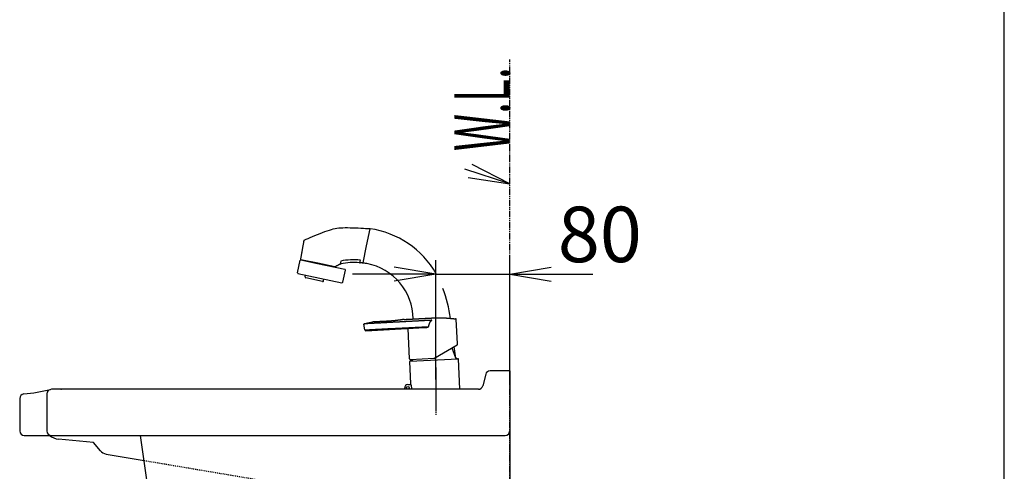
# Model space of a CAD drawing. Extents: x 77 to 3000, y 15 to 4328.
# Drawn here: x 1935 to 3000, y 1911 to 2399 of the extents above; entities that cross this region are included whole.
import ezdxf
from ezdxf.enums import TextEntityAlignment as Align

# ---------------------------------------------------------------- set-up
doc = ezdxf.new("R2010")
doc.units = 0
for name, pattern in [('EXLTYPE2', [2, 1, -1]), ('EXLTYPE3', [10, 7, -1, 1, -1]), ('EXLTYPE4', [12, 7, -1, 1, -1, 1, -1])]:
    doc.linetypes.add(name, pattern=pattern)
doc.layers.get('0').update_dxf_attribs({"linetype": 'CONTINUOUS'})
doc.layers.get('DEFPOINTS').update_dxf_attribs({"linetype": 'CONTINUOUS'})
for name, color, linetype in [('化粧台', 7, 'CONTINUOUS'), ('寸法', 7, 'CONTINUOUS'), ('枠_表', 7, 'CONTINUOUS'), ('鏡台', 7, 'CONTINUOUS')]:
    doc.layers.add(name, color=color, linetype=linetype)
doc.styles.add('EXCADDIM1', font='monotxt', dxfattribs={"width": 0.84, "bigfont": 'extfont'})
doc.styles.add('EXCADSTD', font='monotxt', dxfattribs={"bigfont": 'extfont'})
doc.styles.get("Standard").update_dxf_attribs({"font": 'monotxt', "bigfont": 'extfont'})
doc.dimstyles.new('ISO-25', dxfattribs={"dimtxt": 2.5, "dimasz": 2.5, "dimexe": 1.25, "dimexo": 0.625, "dimtad": 1, "dimtxsty": 'STANDARD', "dimcen": 2.5, "dimazin": 3, "dimtfac": 1, "dimtmove": 0, "dimatfit": 3})

# ---------------------------------------------------------------- blocks, each defined once
blk = doc.blocks.new('EX_NORM')
at = {"color": 0, "linetype": 'CONTINUOUS'}
for q in [(-1, 0.167), (-1, 0), (-1, -0.167)]:
    blk.add_line((0, 0), q, dxfattribs=at)
blk = doc.blocks.new('*D34')
at = {"layer": 'DEFPOINTS', "color": 0}
for p in [(2465, 2124), (2385, 1999.5), (2465, 1993.5)]:
    blk.add_point(p, dxfattribs=at)
at = {"layer": '寸法', "color": 3, "linetype": 'CONTINUOUS'}
for p, q in [((2385, 2010), (2385, 2139)), ((2465, 2004), (2465, 2139)), ((2340, 2124), (2295, 2124)), ((2385, 2124), (2465, 2124)), ((2510, 2124), (2555, 2124))]:
    blk.add_line(p, q, dxfattribs=at)
at = {"layer": '寸法', "color": 3, "xscale": 44.99999618530273, "yscale": 44.99999618530273, "zscale": 44.99999618530273}
blk.add_blockref('EX_NORM', (2385, 2124), dxfattribs=at)
at = {"layer": '寸法', "color": 3, "xscale": 44.99999618530273, "yscale": 44.99999618530273, "zscale": 44.99999618530273, "rotation": 180}
blk.add_blockref('EX_NORM', (2465, 2124), dxfattribs=at)
at = {"layer": '寸法', "color": 2, "insert": (2562.5, 2159.2), "char_height": 60, "attachment_point": 5, "style": 'EXCADDIM1'}
blk.add_mtext('80', dxfattribs=at)

msp = doc.modelspace()

# ---------------------------------------------------------------- linework, layer by layer
at = {"layer": '化粧台', "color": 6, "linetype": 'EXLTYPE4'}
msp.add_line((2465, 1249.5), (2465, 2356), dxfattribs=at)
at = {"layer": '化粧台', "color": 2, "linetype": 'CONTINUOUS'}
msp.add_line((2465, 2019.5), (2465, 1863.5), dxfattribs=at)
at = {"layer": '寸法', "color": 6, "linetype": 'CONTINUOUS'}
for p, q in [((2310.28, 2154.48), (2314.18, 2172.83)), ((2242.36, 2160.75), (2242.36, 2160.75)), ((2306.41, 2136.29), (2310.28, 2154.48)), ((2235.62, 2125.38), (2238.53, 2139.07)), ((2239.02, 2139.99), (2257.32, 2136.1)), ((2239.12, 2139.46), (2257.21, 2135.61)), ((2257.21, 2135.61), (2286.56, 2129.37)), ((2257.32, 2136.1), (2275.8, 2132.17)), ((2281.5, 2134.96), (2281.5, 2134.96)), ((2282.3, 2138.2), (2281.66, 2135.16)), ((2282.39, 2138.04), (2282.39, 2138.04)), ((2303.01, 2136.64), (2303.57, 2139.27)), ((2236, 2124.79), (2283.44, 2114.7)), ((2243.7, 2121.1), (2244.12, 2123.06)), ((2262.47, 2116.09), (2244.47, 2119.92)), ((2284.63, 2115.47), (2287.33, 2128.19)), ((2263.66, 2116.86), (2264.07, 2118.82)), ((2308.27, 2063.71), (2307.38, 2069.99)), ((2309.31, 2062.85), (2373.18, 2066.2)), ((2334.22, 2065.11), (2377.32, 2067.37)), ((2408.62, 2048.61), (2407.22, 2075.25)), ((2356.8, 2032.3), (2355.07, 2065.25)), ((2383.12, 2032.67), (2408.13, 2047.7)), ((2406.79, 2033.27), (2405.11, 2045.89)), ((2402.32, 2044.21), (2406.31, 2033.53)), ((2358.21, 2005.33), (2356.94, 2029.57)), ((2356.99, 2029.76), (2409.4, 2032.51)), ((2359.78, 2030.9), (2357.13, 2029.88)), ((2383.12, 2032.67), (2357.85, 2031.35)), ((2360.05, 2031.46), (2359.96, 2031.11)), ((2406.51, 2033.35), (2409.25, 2032.61)), ((2411.19, 1999.5), (2409.47, 2032.33)), ((2385, 2016.72), (2385, 1976.72)), ((2354.74, 2004.65), (2357.74, 2004.81)), ((2358.49, 2004.35), (2358.74, 1999.5)), ((2351.51, 1999.5), (2351.43, 2000.97))]:
    msp.add_line(p, q, dxfattribs=at)
at = {"layer": '寸法', "color": 6, "linetype": 'EXLTYPE3'}
msp.add_line((2385, 2023), (2385, 1972), dxfattribs=at)
at = {"layer": '寸法', "color": 2, "linetype": 'CONTINUOUS'}
for p, q in [((2439.05, 2015.71), (2435.95, 2003.29)), ((2465, 2019.5), (2443.9, 2019.5)), ((1964.48, 1994.5), (1964.48, 1954.5)), ((2044.31, 1999.5), (1969.48, 1999.5)), ((2344.41, 1999.5), (2044.29, 1999.5)), ((2431.1, 1999.5), (2344.41, 1999.5)), ((1935, 1989.5), (1935, 1954.5)), ((1940, 1949.5), (2460, 1949.5)), ((2165, 1249.5), (2065.71, 1949.5)), ((2015, 1942.09), (1977.1, 1945.67)), ((2022.39, 1933.03), (2015, 1942.09)), ((2028.47, 1929.5), (2069.53, 1922.58))]:
    msp.add_line(p, q, dxfattribs=at)
at = {"layer": '寸法', "color": 2, "linetype": 'EXLTYPE2'}
msp.add_line((2069.53, 1922.58), (2443.12, 1859.64), dxfattribs=at)
at = {"layer": '寸法', "color": 6, "linetype": 'CONTINUOUS', "flags": 128}
for points in [[(2242.36, 2160.75), (2242.69, 2160.89), (2243.6, 2161.29), (2245.03, 2161.9), (2246.88, 2162.7), (2249.09, 2163.63), (2251.57, 2164.67), (2254.24, 2165.78), (2257.02, 2166.91), (2259.84, 2168.03), (2262.6, 2169.1), (2265.23, 2170.09), (2267.67, 2170.95), (2269.95, 2171.7), (2272.09, 2172.34), (2274.15, 2172.87), (2276.17, 2173.31), (2278.17, 2173.66), (2280.22, 2173.92), (2282.34, 2174.11), (2284.58, 2174.23), (2286.98, 2174.28), (2289.58, 2174.28), (2292.35, 2174.24), (2295.28, 2174.16), (2298.27, 2174.05), (2301.23, 2173.92), (2304.08, 2173.78), (2306.73, 2173.64), (2309.09, 2173.5), (2311.08, 2173.38), (2312.61, 2173.28), (2313.59, 2173.21), (2313.93, 2173.19)], [(2242.36, 2160.75), (2242.35, 2160.64), (2242.29, 2160.33), (2242.21, 2159.84), (2242.1, 2159.21), (2241.96, 2158.47), (2241.82, 2157.64), (2241.66, 2156.74), (2241.5, 2155.82), (2241.34, 2154.89), (2241.18, 2153.98), (2241.03, 2153.13), (2240.9, 2152.41), (2240.79, 2151.75), (2240.68, 2151.14), (2240.57, 2150.55), (2240.47, 2149.97), (2240.37, 2149.4), (2240.27, 2148.82), (2240.17, 2148.22), (2240.06, 2147.59), (2239.94, 2146.9), (2239.8, 2146.15), (2239.69, 2145.48), (2239.56, 2144.77), (2239.44, 2144.06), (2239.31, 2143.35), (2239.19, 2142.67), (2239.08, 2142.04), (2238.98, 2141.48), (2238.9, 2141.01), (2238.84, 2140.65), (2238.8, 2140.42), (2238.78, 2140.34)], [(2276, 2132.2), (2276.02, 2132.21), (2276.08, 2132.24), (2276.18, 2132.29), (2276.31, 2132.36), (2276.46, 2132.43), (2276.64, 2132.52), (2276.82, 2132.61), (2277.02, 2132.71), (2277.21, 2132.81), (2277.41, 2132.9), (2277.59, 2133), (2277.8, 2133.1), (2277.99, 2133.2), (2278.16, 2133.28), (2278.33, 2133.37), (2278.49, 2133.45), (2278.64, 2133.53), (2278.8, 2133.61), (2278.97, 2133.69), (2279.14, 2133.77), (2279.32, 2133.87), (2279.52, 2133.97), (2279.74, 2134.08), (2279.98, 2134.2), (2280.22, 2134.32), (2280.46, 2134.44), (2280.69, 2134.55), (2280.91, 2134.66), (2281.1, 2134.76), (2281.26, 2134.84), (2281.39, 2134.9), (2281.47, 2134.94), (2281.5, 2134.96)], [(2281.66, 2135.16), (2281.66, 2135.16), (2281.65, 2135.16), (2281.65, 2135.15), (2281.65, 2135.15), (2281.65, 2135.14), (2281.64, 2135.13), (2281.64, 2135.12), (2281.64, 2135.11), (2281.63, 2135.1), (2281.63, 2135.09), (2281.62, 2135.08), (2281.62, 2135.07), (2281.62, 2135.06), (2281.61, 2135.06), (2281.61, 2135.05), (2281.6, 2135.04), (2281.6, 2135.04), (2281.6, 2135.03), (2281.59, 2135.03), (2281.58, 2135.02), (2281.58, 2135.02), (2281.57, 2135.01), (2281.56, 2135), (2281.55, 2135), (2281.54, 2134.99), (2281.54, 2134.98), (2281.53, 2134.98), (2281.52, 2134.97), (2281.51, 2134.97), (2281.51, 2134.96), (2281.5, 2134.96), (2281.5, 2134.96), (2281.5, 2134.96)], [(2306.07, 2136.01), (2306.06, 2136.01), (2306.03, 2136.01), (2305.98, 2136.02), (2305.91, 2136.02), (2305.83, 2136.03), (2305.75, 2136.04), (2305.65, 2136.05), (2305.54, 2136.06), (2305.43, 2136.07), (2305.33, 2136.08), (2305.22, 2136.09), (2305.11, 2136.1), (2305.01, 2136.11), (2304.91, 2136.12), (2304.82, 2136.13), (2304.72, 2136.14), (2304.63, 2136.15), (2304.53, 2136.16), (2304.43, 2136.17), (2304.34, 2136.18), (2304.24, 2136.19), (2304.13, 2136.2), (2304.02, 2136.21), (2303.91, 2136.23), (2303.81, 2136.24), (2303.7, 2136.25), (2303.6, 2136.26), (2303.51, 2136.27), (2303.44, 2136.27), (2303.37, 2136.28), (2303.32, 2136.29), (2303.29, 2136.29), (2303.28, 2136.29)], [(2350.76, 2075.04), (2350.77, 2075.04), (2350.77, 2075.04), (2350.78, 2075.04), (2350.79, 2075.04), (2350.8, 2075.04), (2350.81, 2075.04), (2350.82, 2075.04), (2350.84, 2075.04), (2350.85, 2075.04), (2350.87, 2075.04), (2350.89, 2075.04), (2351.15, 2075.06), (2351.39, 2075.07), (2351.61, 2075.08), (2351.81, 2075.09), (2352, 2075.1), (2352.17, 2075.11), (2352.34, 2075.12), (2352.49, 2075.13), (2352.65, 2075.14), (2352.81, 2075.14), (2352.97, 2075.15), (2353.14, 2075.16), (2353.32, 2075.17), (2353.5, 2075.18), (2353.69, 2075.19), (2353.88, 2075.2), (2354.07, 2075.21), (2354.27, 2075.22), (2354.47, 2075.23), (2354.67, 2075.24), (2354.86, 2075.25), (2355.06, 2075.26), (2355.26, 2075.27), (2355.45, 2075.28), (2355.64, 2075.29), (2355.83, 2075.3), (2356.02, 2075.31), (2356.21, 2075.32), (2356.4, 2075.33), (2356.58, 2075.34), (2356.77, 2075.35), (2356.96, 2075.36), (2357.15, 2075.37), (2357.34, 2075.38), (2357.54, 2075.39), (2357.74, 2075.4), (2357.93, 2075.41), (2358.13, 2075.42), (2358.33, 2075.43), (2358.53, 2075.44), (2358.72, 2075.45), (2358.92, 2075.46), (2359.12, 2075.47), (2359.32, 2075.48), (2359.52, 2075.5), (2359.72, 2075.51), (2359.92, 2075.52), (2360.11, 2075.53), (2360.31, 2075.54), (2360.51, 2075.55), (2360.71, 2075.56), (2360.91, 2075.57), (2361.11, 2075.58), (2361.31, 2075.59), (2361.5, 2075.6), (2361.7, 2075.61), (2361.9, 2075.62), (2362.1, 2075.63), (2362.3, 2075.64), (2362.49, 2075.65), (2362.69, 2075.66), (2362.89, 2075.67), (2363.09, 2075.68), (2363.29, 2075.69), (2363.49, 2075.7), (2363.68, 2075.71), (2363.88, 2075.72), (2364.08, 2075.73), (2364.28, 2075.74), (2364.48, 2075.75), (2364.67, 2075.77), (2364.87, 2075.78), (2365.07, 2075.79), (2365.27, 2075.8), (2365.46, 2075.81), (2365.66, 2075.82), (2365.86, 2075.83), (2366.06, 2075.84), (2366.25, 2075.85), (2366.45, 2075.86), (2366.65, 2075.87), (2366.85, 2075.88), (2367.04, 2075.89), (2367.24, 2075.9), (2367.44, 2075.91), (2367.64, 2075.92), (2367.83, 2075.93), (2368.03, 2075.94), (2368.23, 2075.95), (2368.43, 2075.96), (2368.63, 2075.97), (2368.83, 2075.98), (2369.03, 2075.99), (2369.22, 2076), (2369.42, 2076.01), (2369.62, 2076.02), (2369.82, 2076.03), (2370.02, 2076.05), (2370.22, 2076.06), (2370.42, 2076.07), (2370.61, 2076.08), (2370.81, 2076.09), (2371.01, 2076.1), (2371.21, 2076.11), (2371.4, 2076.12), (2371.6, 2076.13), (2371.8, 2076.14), (2372, 2076.15), (2372.2, 2076.16), (2372.39, 2076.17), (2372.59, 2076.18), (2372.79, 2076.19), (2372.99, 2076.2), (2373.19, 2076.21), (2373.38, 2076.22), (2373.58, 2076.23), (2373.78, 2076.24), (2373.98, 2076.25), (2374.18, 2076.26), (2374.38, 2076.27), (2374.57, 2076.28), (2374.77, 2076.29), (2374.97, 2076.3), (2375.17, 2076.32), (2375.37, 2076.33), (2375.56, 2076.34), (2375.76, 2076.35), (2375.96, 2076.36), (2376.16, 2076.37), (2376.35, 2076.38), (2376.55, 2076.39), (2376.75, 2076.4), (2376.95, 2076.41), (2377.15, 2076.42), (2377.34, 2076.43), (2377.54, 2076.44), (2377.74, 2076.45), (2377.94, 2076.46), (2378.14, 2076.47), (2378.33, 2076.48), (2378.53, 2076.49), (2378.73, 2076.5), (2378.93, 2076.51), (2379.13, 2076.52), (2379.32, 2076.53), (2379.52, 2076.54), (2379.72, 2076.55), (2379.92, 2076.57), (2380.12, 2076.58), (2380.31, 2076.59), (2380.51, 2076.6), (2380.71, 2076.61), (2380.91, 2076.62), (2381.11, 2076.63), (2381.3, 2076.64), (2381.5, 2076.65), (2381.7, 2076.66), (2381.9, 2076.67), (2382.1, 2076.68), (2382.29, 2076.69), (2382.49, 2076.7), (2382.69, 2076.71), (2382.89, 2076.72), (2383.08, 2076.73), (2383.28, 2076.74), (2383.48, 2076.74), (2383.68, 2076.75), (2383.88, 2076.76), (2384.08, 2076.77), (2384.27, 2076.77), (2384.47, 2076.78), (2384.67, 2076.79), (2384.87, 2076.79), (2385.07, 2076.8), (2385.26, 2076.8), (2385.46, 2076.81), (2385.66, 2076.81), (2385.86, 2076.81), (2386.06, 2076.82), (2386.26, 2076.82), (2386.46, 2076.83), (2386.65, 2076.83), (2386.85, 2076.83), (2387.05, 2076.83), (2387.25, 2076.84), (2387.45, 2076.84), (2387.65, 2076.84), (2387.85, 2076.84), (2388.04, 2076.84), (2388.24, 2076.84), (2388.44, 2076.84), (2388.64, 2076.84), (2388.84, 2076.84), (2389.03, 2076.84), (2389.23, 2076.84), (2389.43, 2076.84), (2389.63, 2076.84), (2389.83, 2076.84), (2390.03, 2076.83), (2390.22, 2076.83), (2390.42, 2076.83), (2390.62, 2076.82), (2390.82, 2076.82), (2391.02, 2076.82), (2391.21, 2076.81), (2391.41, 2076.81), (2391.61, 2076.8), (2391.81, 2076.8), (2392.01, 2076.79), (2392.21, 2076.79), (2392.4, 2076.78), (2392.6, 2076.78), (2392.8, 2076.77), (2393, 2076.76), (2393.2, 2076.76), (2393.4, 2076.75), (2393.59, 2076.74), (2393.79, 2076.73), (2393.99, 2076.73), (2394.19, 2076.72), (2394.39, 2076.71), (2394.58, 2076.7), (2394.78, 2076.69), (2394.98, 2076.68), (2395.18, 2076.67), (2395.37, 2076.66), (2395.57, 2076.65), (2395.77, 2076.64), (2395.97, 2076.63), (2396.16, 2076.62), (2396.36, 2076.61), (2396.56, 2076.59), (2396.76, 2076.58), (2396.96, 2076.57), (2397.16, 2076.55), (2397.35, 2076.54), (2397.55, 2076.53), (2397.75, 2076.51), (2397.95, 2076.5), (2398.15, 2076.48), (2398.34, 2076.47), (2398.54, 2076.46), (2398.74, 2076.44), (2398.93, 2076.42), (2399.13, 2076.41), (2399.32, 2076.39), (2399.52, 2076.38), (2399.72, 2076.36), (2399.91, 2076.34), (2400.11, 2076.32), (2400.31, 2076.31), (2400.51, 2076.29), (2400.71, 2076.27), (2400.92, 2076.25), (2401.12, 2076.23), (2401.32, 2076.21), (2401.53, 2076.19), (2401.73, 2076.17), (2401.93, 2076.15), (2402.13, 2076.13), (2402.32, 2076.11), (2402.51, 2076.09), (2402.7, 2076.07), (2402.88, 2076.05), (2403.06, 2076.03), (2403.23, 2076.01), (2403.41, 2075.99), (2403.58, 2075.97), (2403.76, 2075.95), (2403.94, 2075.93), (2404.14, 2075.9), (2404.34, 2075.88), (2404.56, 2075.85), (2404.79, 2075.82), (2405.04, 2075.79), (2405.2, 2075.77), (2405.37, 2075.75), (2405.53, 2075.72), (2405.69, 2075.7), (2405.84, 2075.68), (2405.97, 2075.66), (2406.09, 2075.65), (2406.2, 2075.64), (2406.27, 2075.62), (2406.32, 2075.62), (2406.34, 2075.62)], [(2317.78, 2070.81), (2317.78, 2070.81), (2317.75, 2070.8), (2317.71, 2070.8), (2317.66, 2070.8), (2317.6, 2070.8), (2317.53, 2070.79), (2317.45, 2070.79), (2317.36, 2070.78), (2317.27, 2070.78), (2317.18, 2070.77), (2317.08, 2070.77), (2316.9, 2070.76), (2316.73, 2070.75), (2316.55, 2070.74), (2316.37, 2070.73), (2316.19, 2070.72), (2316.01, 2070.71), (2315.83, 2070.7), (2315.65, 2070.69), (2315.47, 2070.68), (2315.29, 2070.68), (2315.1, 2070.67), (2314.84, 2070.65), (2314.58, 2070.64), (2314.32, 2070.62), (2314.06, 2070.61), (2313.79, 2070.6), (2313.53, 2070.58), (2313.26, 2070.57), (2313, 2070.56), (2312.74, 2070.54), (2312.48, 2070.53), (2312.22, 2070.51), (2312.02, 2070.5), (2311.82, 2070.49), (2311.62, 2070.48), (2311.43, 2070.47), (2311.23, 2070.46), (2311.04, 2070.45), (2310.85, 2070.44), (2310.66, 2070.43), (2310.47, 2070.42), (2310.28, 2070.41), (2310.09, 2070.4), (2309.95, 2070.4), (2309.81, 2070.39), (2309.67, 2070.38), (2309.54, 2070.37), (2309.4, 2070.37), (2309.26, 2070.36), (2309.12, 2070.35), (2308.99, 2070.35), (2308.85, 2070.34), (2308.72, 2070.33), (2308.58, 2070.32), (2308.51, 2070.32), (2308.43, 2070.32), (2308.35, 2070.31), (2308.28, 2070.31), (2308.2, 2070.3), (2308.13, 2070.3), (2308.06, 2070.3), (2307.98, 2070.29), (2307.91, 2070.29), (2307.84, 2070.29), (2307.77, 2070.28), (2307.74, 2070.28), (2307.71, 2070.28), (2307.69, 2070.28), (2307.66, 2070.28), (2307.63, 2070.27), (2307.61, 2070.27), (2307.58, 2070.27), (2307.56, 2070.27), (2307.54, 2070.27), (2307.52, 2070.27), (2307.51, 2070.27), (2307.5, 2070.27), (2307.5, 2070.27), (2307.5, 2070.27), (2307.5, 2070.27), (2307.5, 2070.27), (2307.49, 2070.27), (2307.49, 2070.27), (2307.49, 2070.27), (2307.49, 2070.27), (2307.49, 2070.27), (2307.49, 2070.27)], [(2307.61, 2070.32), (2307.61, 2070.33), (2307.62, 2070.33), (2307.63, 2070.33), (2307.65, 2070.34), (2307.67, 2070.34), (2307.7, 2070.35), (2307.72, 2070.35), (2307.75, 2070.36), (2307.78, 2070.37), (2307.81, 2070.38), (2307.84, 2070.38), (2307.87, 2070.39), (2307.9, 2070.4), (2307.93, 2070.4), (2307.95, 2070.41), (2307.98, 2070.42), (2308.01, 2070.42), (2308.03, 2070.43), (2308.06, 2070.44), (2308.09, 2070.44), (2308.11, 2070.45), (2308.14, 2070.46), (2308.17, 2070.47), (2308.2, 2070.47), (2308.23, 2070.48), (2308.26, 2070.49), (2308.29, 2070.49), (2308.31, 2070.5), (2308.33, 2070.51), (2308.35, 2070.51), (2308.37, 2070.51), (2308.38, 2070.52), (2308.38, 2070.52)], [(2308.4, 2070.52), (2308.41, 2070.53), (2308.45, 2070.53), (2308.51, 2070.55), (2308.58, 2070.57), (2308.67, 2070.59), (2308.77, 2070.61), (2308.89, 2070.64), (2309.01, 2070.67), (2309.13, 2070.7), (2309.25, 2070.73), (2309.37, 2070.76), (2309.61, 2070.81), (2309.83, 2070.87), (2310.04, 2070.92), (2310.23, 2070.96), (2310.41, 2071), (2310.59, 2071.04), (2310.75, 2071.08), (2310.92, 2071.12), (2311.08, 2071.15), (2311.25, 2071.19), (2311.42, 2071.22), (2311.59, 2071.26), (2311.77, 2071.3), (2311.96, 2071.34), (2312.15, 2071.38), (2312.34, 2071.42), (2312.53, 2071.46), (2312.72, 2071.5), (2312.91, 2071.54), (2313.1, 2071.58), (2313.28, 2071.62), (2313.46, 2071.66), (2313.63, 2071.69), (2313.8, 2071.73), (2313.96, 2071.76), (2314.13, 2071.79), (2314.3, 2071.83), (2314.47, 2071.86), (2314.66, 2071.9), (2314.85, 2071.93), (2315.05, 2071.97), (2315.27, 2072.01), (2315.51, 2072.06), (2315.67, 2072.09), (2315.84, 2072.12), (2316.01, 2072.15), (2316.18, 2072.18), (2316.33, 2072.21), (2316.48, 2072.23), (2316.6, 2072.26), (2316.71, 2072.27), (2316.79, 2072.29), (2316.84, 2072.3), (2316.86, 2072.3)], [(2350.51, 2075), (2350.51, 2075), (2350.51, 2075), (2350.5, 2074.99), (2350.49, 2074.99), (2350.49, 2074.99), (2350.48, 2074.99), (2350.47, 2074.99), (2350.46, 2074.99), (2350.44, 2074.99), (2350.43, 2074.98), (2350.42, 2074.98), (2350.38, 2074.98), (2350.34, 2074.97), (2350.3, 2074.96), (2350.27, 2074.96), (2350.23, 2074.95), (2350.2, 2074.95), (2350.18, 2074.94), (2350.15, 2074.94), (2350.12, 2074.94), (2350.09, 2074.93), (2350.07, 2074.93), (2350.03, 2074.92), (2349.99, 2074.91), (2349.95, 2074.91), (2349.9, 2074.9), (2349.86, 2074.9), (2349.82, 2074.89), (2349.77, 2074.88), (2349.73, 2074.87), (2349.68, 2074.87), (2349.64, 2074.86), (2349.6, 2074.85), (2349.54, 2074.85), (2349.49, 2074.84), (2349.44, 2074.83), (2349.38, 2074.82), (2349.33, 2074.81), (2349.28, 2074.81), (2349.23, 2074.8), (2349.18, 2074.79), (2349.13, 2074.78), (2349.07, 2074.77), (2349.02, 2074.77), (2348.96, 2074.76), (2348.9, 2074.75), (2348.84, 2074.74), (2348.78, 2074.73), (2348.72, 2074.72), (2348.66, 2074.71), (2348.59, 2074.7), (2348.53, 2074.69), (2348.47, 2074.68), (2348.41, 2074.67), (2348.35, 2074.66), (2348.28, 2074.65), (2348.21, 2074.64), (2348.14, 2074.63), (2348.06, 2074.62), (2347.99, 2074.61), (2347.92, 2074.6), (2347.85, 2074.59), (2347.78, 2074.58), (2347.71, 2074.57), (2347.64, 2074.56), (2347.57, 2074.55), (2347.49, 2074.54), (2347.41, 2074.52), (2347.33, 2074.51), (2347.25, 2074.5), (2347.17, 2074.49), (2347.09, 2074.48), (2347.01, 2074.47), (2346.92, 2074.45), (2346.84, 2074.44), (2346.76, 2074.43), (2346.68, 2074.42), (2346.59, 2074.41), (2346.5, 2074.39), (2346.41, 2074.38), (2346.32, 2074.37), (2346.23, 2074.36), (2346.14, 2074.34), (2346.05, 2074.33), (2345.96, 2074.32), (2345.87, 2074.31), (2345.77, 2074.29), (2345.68, 2074.28), (2345.58, 2074.27), (2345.48, 2074.25), (2345.39, 2074.24), (2345.29, 2074.23), (2345.19, 2074.21), (2345.09, 2074.2), (2344.99, 2074.19), (2344.89, 2074.17), (2344.79, 2074.16), (2344.69, 2074.15), (2344.59, 2074.14), (2344.48, 2074.12), (2344.37, 2074.11), (2344.27, 2074.09), (2344.16, 2074.08), (2344.05, 2074.07), (2343.94, 2074.05), (2343.84, 2074.04), (2343.73, 2074.03), (2343.62, 2074.01), (2343.52, 2074), (2343.41, 2073.99), (2343.3, 2073.97), (2343.18, 2073.96), (2343.07, 2073.95), (2342.96, 2073.93), (2342.85, 2073.92), (2342.73, 2073.91), (2342.62, 2073.89), (2342.51, 2073.88), (2342.39, 2073.87), (2342.28, 2073.85), (2342.17, 2073.84), (2342.05, 2073.83), (2341.94, 2073.82), (2341.82, 2073.8), (2341.7, 2073.79), (2341.59, 2073.78), (2341.47, 2073.76), (2341.36, 2073.75), (2341.24, 2073.74), (2341.12, 2073.73), (2341.01, 2073.71), (2340.89, 2073.7), (2340.77, 2073.69), (2340.65, 2073.68), (2340.53, 2073.67), (2340.42, 2073.65), (2340.3, 2073.64), (2340.18, 2073.63), (2340.06, 2073.62), (2339.94, 2073.61), (2339.82, 2073.59), (2339.71, 2073.58), (2339.59, 2073.57), (2339.47, 2073.56), (2339.35, 2073.55), (2339.23, 2073.54), (2339.11, 2073.53), (2338.99, 2073.52), (2338.87, 2073.51), (2338.75, 2073.5), (2338.63, 2073.48), (2338.51, 2073.47), (2338.39, 2073.46), (2338.27, 2073.45), (2338.14, 2073.44), (2338.02, 2073.43), (2337.9, 2073.42), (2337.78, 2073.41), (2337.65, 2073.4), (2337.53, 2073.39), (2337.41, 2073.38), (2337.29, 2073.37), (2337.16, 2073.36), (2337.04, 2073.35), (2336.92, 2073.34), (2336.79, 2073.34), (2336.67, 2073.33), (2336.54, 2073.32), (2336.42, 2073.31), (2336.29, 2073.3), (2336.17, 2073.29), (2336.04, 2073.28), (2335.92, 2073.27), (2335.79, 2073.26), (2335.67, 2073.25), (2335.54, 2073.24), (2335.41, 2073.23), (2335.28, 2073.23), (2335.15, 2073.22), (2335.03, 2073.21), (2334.9, 2073.2), (2334.77, 2073.19), (2334.64, 2073.18), (2334.51, 2073.17), (2334.38, 2073.16), (2334.25, 2073.16), (2334.12, 2073.15), (2333.99, 2073.14), (2333.86, 2073.13), (2333.73, 2073.12), (2333.59, 2073.11), (2333.46, 2073.11), (2333.33, 2073.1), (2333.2, 2073.09), (2333.07, 2073.08), (2332.94, 2073.07), (2332.8, 2073.06), (2332.67, 2073.06), (2332.54, 2073.05), (2332.4, 2073.04), (2332.27, 2073.03), (2332.14, 2073.02), (2332, 2073.02), (2331.87, 2073.01), (2331.74, 2073), (2331.6, 2072.99), (2331.47, 2072.99), (2331.34, 2072.98), (2331.2, 2072.97), (2331.07, 2072.96), (2330.94, 2072.96), (2330.81, 2072.95), (2330.68, 2072.94), (2330.55, 2072.94), (2330.42, 2072.93), (2330.28, 2072.92), (2330.15, 2072.92), (2330.02, 2072.91), (2329.89, 2072.9), (2329.76, 2072.9), (2329.63, 2072.89), (2329.5, 2072.88), (2329.37, 2072.88), (2329.25, 2072.87), (2329.12, 2072.86), (2328.99, 2072.86), (2328.86, 2072.85), (2328.74, 2072.85), (2328.61, 2072.84), (2328.48, 2072.83), (2328.35, 2072.83), (2328.23, 2072.82), (2328.11, 2072.81), (2327.98, 2072.81), (2327.86, 2072.8), (2327.74, 2072.79), (2327.62, 2072.79), (2327.49, 2072.78), (2327.37, 2072.78), (2327.25, 2072.77), (2327.12, 2072.76), (2327, 2072.76), (2326.88, 2072.75), (2326.76, 2072.75), (2326.65, 2072.74), (2326.53, 2072.73), (2326.41, 2072.73), (2326.29, 2072.72), (2326.17, 2072.72), (2326.06, 2072.71), (2325.94, 2072.7), (2325.82, 2072.7), (2325.7, 2072.69), (2325.59, 2072.69), (2325.47, 2072.68), (2325.36, 2072.68), (2325.24, 2072.67), (2325.13, 2072.66), (2325.01, 2072.66), (2324.9, 2072.65), (2324.78, 2072.65), (2324.67, 2072.64), (2324.55, 2072.64), (2324.44, 2072.63), (2324.33, 2072.63), (2324.22, 2072.62), (2324.11, 2072.61), (2324, 2072.61), (2323.89, 2072.6), (2323.78, 2072.6), (2323.67, 2072.59), (2323.56, 2072.59), (2323.45, 2072.58), (2323.34, 2072.58), (2323.23, 2072.57), (2323.13, 2072.57), (2323.03, 2072.56), (2322.94, 2072.56), (2322.84, 2072.55), (2322.74, 2072.55), (2322.64, 2072.54), (2322.54, 2072.54), (2322.44, 2072.53), (2322.34, 2072.53), (2322.24, 2072.52), (2322.14, 2072.52), (2322.05, 2072.51), (2321.97, 2072.51), (2321.88, 2072.51), (2321.8, 2072.5), (2321.71, 2072.5), (2321.62, 2072.49), (2321.54, 2072.49), (2321.45, 2072.49), (2321.36, 2072.48), (2321.28, 2072.48), (2321.19, 2072.47), (2321.12, 2072.47), (2321.05, 2072.47), (2320.98, 2072.46), (2320.91, 2072.46), (2320.83, 2072.46), (2320.76, 2072.46), (2320.69, 2072.45), (2320.62, 2072.45), (2320.55, 2072.45), (2320.47, 2072.44), (2320.4, 2072.44), (2320.34, 2072.44), (2320.28, 2072.43), (2320.23, 2072.43), (2320.17, 2072.43), (2320.11, 2072.43), (2320.05, 2072.42), (2319.99, 2072.42), (2319.93, 2072.42), (2319.87, 2072.42), (2319.81, 2072.41), (2319.76, 2072.41), (2319.71, 2072.41), (2319.66, 2072.41), (2319.61, 2072.41), (2319.56, 2072.4), (2319.51, 2072.4), (2319.46, 2072.4), (2319.41, 2072.4), (2319.36, 2072.39), (2319.32, 2072.39), (2319.27, 2072.39), (2319.22, 2072.39), (2319.18, 2072.39), (2319.13, 2072.39), (2319.09, 2072.38), (2319.05, 2072.38), (2319.01, 2072.38), (2318.97, 2072.38), (2318.93, 2072.38), (2318.89, 2072.37), (2318.84, 2072.37), (2318.8, 2072.37), (2318.76, 2072.37), (2318.72, 2072.37), (2318.69, 2072.37), (2318.65, 2072.37), (2318.62, 2072.36), (2318.58, 2072.36), (2318.55, 2072.36), (2318.51, 2072.36), (2318.47, 2072.36), (2318.44, 2072.36), (2318.4, 2072.36), (2318.37, 2072.36), (2318.34, 2072.35), (2318.31, 2072.35), (2318.27, 2072.35), (2318.24, 2072.35), (2318.21, 2072.35), (2318.18, 2072.35), (2318.15, 2072.35), (2318.12, 2072.35), (2318.09, 2072.34), (2318.06, 2072.34), (2318.03, 2072.34), (2318, 2072.34), (2317.97, 2072.34), (2317.94, 2072.34), (2317.92, 2072.34), (2317.89, 2072.34), (2317.86, 2072.34), (2317.84, 2072.34), (2317.81, 2072.33), (2317.78, 2072.33), (2317.76, 2072.33), (2317.73, 2072.33), (2317.71, 2072.33), (2317.68, 2072.33), (2317.66, 2072.33), (2317.64, 2072.33), (2317.61, 2072.33), (2317.59, 2072.33), (2317.57, 2072.33), (2317.55, 2072.33), (2317.52, 2072.32), (2317.5, 2072.32), (2317.48, 2072.32), (2317.46, 2072.32), (2317.44, 2072.32), (2317.42, 2072.32), (2317.4, 2072.32), (2317.38, 2072.32), (2317.36, 2072.32), (2317.34, 2072.32), (2317.32, 2072.32), (2317.3, 2072.32), (2317.29, 2072.32), (2317.27, 2072.32), (2317.25, 2072.32), (2317.24, 2072.31), (2317.22, 2072.31), (2317.21, 2072.31), (2317.19, 2072.31), (2317.18, 2072.31), (2317.16, 2072.31), (2317.14, 2072.31), (2317.13, 2072.31), (2317.11, 2072.31), (2317.1, 2072.31), (2317.08, 2072.31), (2317.07, 2072.31), (2317.06, 2072.31), (2317.05, 2072.31), (2317.04, 2072.31), (2317.02, 2072.31), (2317.01, 2072.31), (2317, 2072.31), (2316.99, 2072.31), (2316.98, 2072.31), (2316.97, 2072.31), (2316.96, 2072.31), (2316.96, 2072.31), (2316.95, 2072.31), (2316.94, 2072.3), (2316.94, 2072.3), (2316.93, 2072.3), (2316.92, 2072.3), (2316.92, 2072.3), (2316.91, 2072.3), (2316.9, 2072.3), (2316.89, 2072.3), (2316.89, 2072.3), (2316.88, 2072.3), (2316.88, 2072.3), (2316.88, 2072.3), (2316.87, 2072.3), (2316.87, 2072.3), (2316.87, 2072.3), (2316.87, 2072.3), (2316.86, 2072.3), (2316.86, 2072.3), (2316.86, 2072.3)], [(2333.61, 2071.64), (2333.54, 2071.63), (2333.36, 2071.62), (2333.08, 2071.61), (2332.71, 2071.59), (2332.27, 2071.57), (2331.78, 2071.54), (2331.24, 2071.51), (2330.68, 2071.48), (2330.11, 2071.45), (2329.54, 2071.42), (2328.99, 2071.39), (2328.52, 2071.37), (2328.08, 2071.35), (2327.67, 2071.32), (2327.27, 2071.3), (2326.89, 2071.28), (2326.53, 2071.26), (2326.18, 2071.25), (2325.84, 2071.23), (2325.51, 2071.21), (2325.18, 2071.19), (2324.86, 2071.18), (2324.57, 2071.16), (2324.28, 2071.15), (2323.98, 2071.13), (2323.68, 2071.12), (2323.37, 2071.1), (2323.04, 2071.08), (2322.7, 2071.06), (2322.35, 2071.05), (2321.97, 2071.03), (2321.57, 2071), (2321.14, 2070.98), (2320.75, 2070.96), (2320.36, 2070.94), (2319.96, 2070.92), (2319.57, 2070.9), (2319.2, 2070.88), (2318.85, 2070.86), (2318.55, 2070.85), (2318.3, 2070.83), (2318.11, 2070.82), (2317.98, 2070.82), (2317.94, 2070.81)], [(2380.95, 2074.12), (2380.85, 2074.11), (2380.59, 2074.1), (2380.18, 2074.08), (2379.64, 2074.05), (2378.99, 2074.01), (2378.27, 2073.98), (2377.48, 2073.94), (2376.66, 2073.89), (2375.82, 2073.85), (2374.98, 2073.8), (2374.17, 2073.76), (2373.35, 2073.72), (2372.57, 2073.68), (2371.84, 2073.64), (2371.15, 2073.6), (2370.5, 2073.57), (2369.86, 2073.54), (2369.25, 2073.5), (2368.64, 2073.47), (2368.04, 2073.44), (2367.44, 2073.41), (2366.83, 2073.38), (2366.18, 2073.34), (2365.52, 2073.31), (2364.84, 2073.27), (2364.15, 2073.24), (2363.45, 2073.2), (2362.75, 2073.16), (2362.04, 2073.13), (2361.33, 2073.09), (2360.62, 2073.05), (2359.92, 2073.01), (2359.21, 2072.98), (2358.53, 2072.94), (2357.85, 2072.91), (2357.18, 2072.87), (2356.51, 2072.84), (2355.84, 2072.8), (2355.17, 2072.77), (2354.5, 2072.73), (2353.82, 2072.7), (2353.15, 2072.66), (2352.47, 2072.62), (2351.79, 2072.59), (2351.16, 2072.56), (2350.53, 2072.52), (2349.91, 2072.49), (2349.28, 2072.46), (2348.65, 2072.42), (2348.03, 2072.39), (2347.42, 2072.36), (2346.81, 2072.33), (2346.21, 2072.3), (2345.63, 2072.27), (2345.06, 2072.24), (2344.56, 2072.21), (2344.07, 2072.18), (2343.58, 2072.16), (2343.08, 2072.13), (2342.58, 2072.11), (2342.06, 2072.08), (2341.52, 2072.05), (2340.95, 2072.02), (2340.36, 2071.99), (2339.72, 2071.96), (2339.05, 2071.92), (2338.4, 2071.89), (2337.72, 2071.85), (2337.05, 2071.82), (2336.39, 2071.78), (2335.76, 2071.75), (2335.17, 2071.72), (2334.66, 2071.69), (2334.22, 2071.67), (2333.89, 2071.65), (2333.68, 2071.64), (2333.61, 2071.64)], [(2350.65, 2075.02), (2350.51, 2075)], [(2350.76, 2075.04), (2350.76, 2075.04), (2350.76, 2075.04), (2350.76, 2075.04), (2350.76, 2075.04), (2350.76, 2075.04), (2350.76, 2075.04), (2350.76, 2075.04), (2350.76, 2075.04), (2350.75, 2075.03), (2350.75, 2075.03), (2350.75, 2075.03), (2350.75, 2075.03), (2350.74, 2075.03), (2350.74, 2075.03), (2350.74, 2075.03), (2350.73, 2075.03), (2350.73, 2075.03), (2350.73, 2075.03), (2350.72, 2075.03), (2350.72, 2075.03), (2350.72, 2075.03), (2350.71, 2075.03), (2350.71, 2075.03), (2350.7, 2075.03), (2350.69, 2075.03), (2350.68, 2075.02), (2350.68, 2075.02), (2350.67, 2075.02), (2350.66, 2075.02), (2350.66, 2075.02), (2350.65, 2075.02), (2350.65, 2075.02), (2350.65, 2075.02)], [(2373.18, 2066.2), (2373.19, 2066.2), (2373.2, 2066.2), (2373.23, 2066.2), (2373.26, 2066.2), (2373.3, 2066.21), (2373.35, 2066.21), (2373.4, 2066.21), (2373.45, 2066.22), (2373.5, 2066.22), (2373.55, 2066.23), (2373.6, 2066.23), (2373.64, 2066.23), (2373.68, 2066.24), (2373.72, 2066.24), (2373.75, 2066.24), (2373.79, 2066.25), (2373.82, 2066.25), (2373.85, 2066.26), (2373.88, 2066.26), (2373.91, 2066.26), (2373.94, 2066.27), (2373.98, 2066.27), (2374, 2066.28), (2374.03, 2066.28), (2374.06, 2066.28), (2374.1, 2066.29), (2374.13, 2066.29), (2374.16, 2066.3), (2374.19, 2066.3), (2374.22, 2066.31), (2374.25, 2066.31), (2374.29, 2066.32), (2374.32, 2066.32), (2374.35, 2066.32), (2374.37, 2066.33), (2374.4, 2066.33), (2374.43, 2066.34), (2374.46, 2066.34), (2374.49, 2066.35), (2374.52, 2066.35), (2374.54, 2066.36), (2374.57, 2066.36), (2374.6, 2066.37), (2374.63, 2066.37), (2374.65, 2066.38), (2374.68, 2066.38), (2374.71, 2066.39), (2374.73, 2066.39), (2374.76, 2066.4), (2374.78, 2066.4), (2374.81, 2066.41), (2374.84, 2066.41), (2374.86, 2066.42), (2374.89, 2066.42), (2374.91, 2066.43), (2374.94, 2066.43), (2374.96, 2066.44), (2374.98, 2066.44), (2375.01, 2066.45), (2375.03, 2066.45), (2375.05, 2066.45), (2375.08, 2066.46), (2375.1, 2066.47), (2375.12, 2066.47), (2375.15, 2066.48), (2375.17, 2066.48), (2375.19, 2066.49), (2375.22, 2066.49), (2375.24, 2066.49), (2375.26, 2066.5), (2375.28, 2066.5), (2375.3, 2066.51), (2375.32, 2066.51), (2375.34, 2066.52), (2375.37, 2066.52), (2375.39, 2066.53), (2375.41, 2066.53), (2375.43, 2066.54), (2375.45, 2066.54), (2375.47, 2066.55), (2375.49, 2066.55), (2375.51, 2066.56), (2375.53, 2066.56), (2375.55, 2066.57), (2375.57, 2066.57), (2375.59, 2066.58), (2375.61, 2066.58), (2375.63, 2066.59), (2375.64, 2066.59), (2375.66, 2066.6), (2375.68, 2066.6), (2375.7, 2066.61), (2375.72, 2066.61), (2375.73, 2066.62), (2375.75, 2066.62), (2375.77, 2066.63), (2375.79, 2066.63), (2375.81, 2066.64), (2375.82, 2066.64), (2375.84, 2066.65), (2375.86, 2066.65), (2375.87, 2066.66), (2375.89, 2066.66), (2375.91, 2066.66), (2375.92, 2066.67), (2375.94, 2066.67), (2375.96, 2066.68), (2375.97, 2066.68), (2375.99, 2066.69), (2376, 2066.69), (2376.02, 2066.7), (2376.04, 2066.7), (2376.05, 2066.71), (2376.07, 2066.71), (2376.08, 2066.72), (2376.1, 2066.72), (2376.11, 2066.73), (2376.13, 2066.73), (2376.14, 2066.73), (2376.16, 2066.74), (2376.17, 2066.74), (2376.18, 2066.75), (2376.2, 2066.75), (2376.21, 2066.76), (2376.23, 2066.76), (2376.24, 2066.77), (2376.25, 2066.77), (2376.27, 2066.77), (2376.28, 2066.78), (2376.29, 2066.78), (2376.31, 2066.79), (2376.32, 2066.79), (2376.33, 2066.8), (2376.35, 2066.8), (2376.36, 2066.81), (2376.37, 2066.81), (2376.39, 2066.81), (2376.4, 2066.82), (2376.41, 2066.82), (2376.42, 2066.83), (2376.44, 2066.83), (2376.45, 2066.84), (2376.46, 2066.84), (2376.47, 2066.85), (2376.48, 2066.85), (2376.5, 2066.85), (2376.51, 2066.86), (2376.52, 2066.86), (2376.53, 2066.87), (2376.54, 2066.87), (2376.55, 2066.87), (2376.56, 2066.88), (2376.58, 2066.88), (2376.59, 2066.89), (2376.6, 2066.89), (2376.61, 2066.9), (2376.62, 2066.9), (2376.63, 2066.9), (2376.64, 2066.91), (2376.65, 2066.91), (2376.66, 2066.92), (2376.67, 2066.92), (2376.68, 2066.93), (2376.69, 2066.93), (2376.7, 2066.93), (2376.71, 2066.94), (2376.72, 2066.94), (2376.73, 2066.95), (2376.74, 2066.95), (2376.75, 2066.95), (2376.76, 2066.96), (2376.77, 2066.96), (2376.78, 2066.97), (2376.79, 2066.97), (2376.8, 2066.97), (2376.81, 2066.98), (2376.82, 2066.98), (2376.82, 2066.99), (2376.83, 2066.99), (2376.84, 2066.99), (2376.85, 2067), (2376.86, 2067), (2376.87, 2067.01), (2376.88, 2067.01), (2376.88, 2067.01), (2376.89, 2067.02), (2376.9, 2067.02), (2376.91, 2067.03), (2376.92, 2067.03), (2376.92, 2067.03), (2376.93, 2067.04), (2376.94, 2067.04), (2376.95, 2067.05), (2376.95, 2067.05), (2376.96, 2067.05), (2376.97, 2067.06), (2376.98, 2067.06), (2376.99, 2067.07), (2376.99, 2067.07), (2377, 2067.07), (2377.01, 2067.08), (2377.01, 2067.08), (2377.02, 2067.08), (2377.03, 2067.09), (2377.03, 2067.09), (2377.04, 2067.1), (2377.05, 2067.1), (2377.05, 2067.1), (2377.06, 2067.11), (2377.07, 2067.11), (2377.07, 2067.12), (2377.08, 2067.12), (2377.09, 2067.12), (2377.09, 2067.13), (2377.1, 2067.13), (2377.1, 2067.14), (2377.11, 2067.14), (2377.12, 2067.14), (2377.12, 2067.15), (2377.13, 2067.15), (2377.13, 2067.15), (2377.14, 2067.16), (2377.14, 2067.16), (2377.15, 2067.17), (2377.16, 2067.17), (2377.16, 2067.17), (2377.17, 2067.18), (2377.17, 2067.18), (2377.18, 2067.19), (2377.18, 2067.19), (2377.19, 2067.19), (2377.19, 2067.2), (2377.2, 2067.2), (2377.2, 2067.21), (2377.21, 2067.21), (2377.21, 2067.21), (2377.21, 2067.22), (2377.22, 2067.22), (2377.22, 2067.22), (2377.23, 2067.23), (2377.23, 2067.23), (2377.24, 2067.24), (2377.24, 2067.24), (2377.24, 2067.25), (2377.25, 2067.25), (2377.25, 2067.25), (2377.26, 2067.26), (2377.26, 2067.26), (2377.26, 2067.27), (2377.27, 2067.27), (2377.27, 2067.27), (2377.27, 2067.28), (2377.28, 2067.28), (2377.28, 2067.28), (2377.28, 2067.29), (2377.28, 2067.29), (2377.29, 2067.3), (2377.29, 2067.3), (2377.29, 2067.3), (2377.3, 2067.31), (2377.3, 2067.31), (2377.3, 2067.32), (2377.3, 2067.32), (2377.31, 2067.33), (2377.31, 2067.33), (2377.31, 2067.34), (2377.31, 2067.34), (2377.31, 2067.35), (2377.32, 2067.35), (2377.32, 2067.36), (2377.32, 2067.36), (2377.32, 2067.37), (2377.32, 2067.37), (2377.32, 2067.37), (2377.32, 2067.37)], [(2377.32, 2067.37), (2377.33, 2067.39), (2377.34, 2067.43), (2377.35, 2067.49), (2377.37, 2067.58), (2377.4, 2067.68), (2377.43, 2067.79), (2377.46, 2067.91), (2377.49, 2068.04), (2377.53, 2068.17), (2377.56, 2068.29), (2377.59, 2068.42), (2377.62, 2068.52), (2377.65, 2068.62), (2377.67, 2068.71), (2377.7, 2068.8), (2377.72, 2068.88), (2377.74, 2068.97), (2377.77, 2069.05), (2377.79, 2069.12), (2377.81, 2069.2), (2377.84, 2069.28), (2377.86, 2069.36), (2377.88, 2069.43), (2377.91, 2069.5), (2377.93, 2069.58), (2377.95, 2069.66), (2377.98, 2069.73), (2378, 2069.81), (2378.03, 2069.89), (2378.05, 2069.97), (2378.08, 2070.05), (2378.11, 2070.12), (2378.13, 2070.2), (2378.16, 2070.28), (2378.18, 2070.35), (2378.21, 2070.43), (2378.23, 2070.5), (2378.26, 2070.57), (2378.29, 2070.65), (2378.31, 2070.72), (2378.34, 2070.79), (2378.37, 2070.86), (2378.4, 2070.93), (2378.42, 2071.01), (2378.45, 2071.07), (2378.47, 2071.14), (2378.5, 2071.2), (2378.53, 2071.27), (2378.55, 2071.33), (2378.58, 2071.4), (2378.61, 2071.46), (2378.64, 2071.52), (2378.66, 2071.59), (2378.69, 2071.65), (2378.72, 2071.72), (2378.75, 2071.77), (2378.77, 2071.83), (2378.8, 2071.89), (2378.82, 2071.94), (2378.85, 2072), (2378.88, 2072.06), (2378.91, 2072.11), (2378.93, 2072.17), (2378.96, 2072.22), (2378.99, 2072.28), (2379.02, 2072.33), (2379.05, 2072.39), (2379.08, 2072.44), (2379.11, 2072.49), (2379.13, 2072.54), (2379.16, 2072.59), (2379.19, 2072.64), (2379.22, 2072.7), (2379.25, 2072.75), (2379.29, 2072.8), (2379.32, 2072.85), (2379.35, 2072.9), (2379.38, 2072.94), (2379.41, 2072.99), (2379.44, 2073.03), (2379.47, 2073.08), (2379.5, 2073.12), (2379.54, 2073.17), (2379.57, 2073.21), (2379.6, 2073.25), (2379.64, 2073.3), (2379.67, 2073.34), (2379.71, 2073.38), (2379.74, 2073.42), (2379.78, 2073.45), (2379.81, 2073.49), (2379.85, 2073.53), (2379.88, 2073.56), (2379.92, 2073.59), (2379.95, 2073.63), (2379.99, 2073.66), (2380.02, 2073.69), (2380.06, 2073.73), (2380.09, 2073.76), (2380.12, 2073.78), (2380.15, 2073.81), (2380.18, 2073.84), (2380.21, 2073.86), (2380.24, 2073.89), (2380.28, 2073.91), (2380.32, 2073.93), (2380.35, 2073.95), (2380.4, 2073.97), (2380.44, 2073.99), (2380.49, 2074.01), (2380.54, 2074.03), (2380.6, 2074.04), (2380.65, 2074.06), (2380.71, 2074.07), (2380.76, 2074.08), (2380.81, 2074.09), (2380.86, 2074.1), (2380.89, 2074.11), (2380.92, 2074.11), (2380.94, 2074.12), (2380.95, 2074.12)], [(2406.96, 2075.53), (2406.96, 2075.53), (2406.96, 2075.53), (2406.96, 2075.53), (2406.96, 2075.53), (2406.96, 2075.53), (2406.96, 2075.53), (2406.96, 2075.53), (2406.96, 2075.53), (2406.96, 2075.53), (2406.96, 2075.53), (2406.95, 2075.53), (2406.95, 2075.53), (2406.94, 2075.53), (2406.93, 2075.53), (2406.92, 2075.53), (2406.91, 2075.54), (2406.9, 2075.54), (2406.89, 2075.54), (2406.88, 2075.54), (2406.87, 2075.54), (2406.86, 2075.54), (2406.85, 2075.54), (2406.83, 2075.55), (2406.81, 2075.55), (2406.79, 2075.55), (2406.76, 2075.56), (2406.74, 2075.56), (2406.72, 2075.56), (2406.7, 2075.57), (2406.67, 2075.57), (2406.65, 2075.57), (2406.63, 2075.58), (2406.61, 2075.58), (2406.59, 2075.58), (2406.57, 2075.58), (2406.55, 2075.59), (2406.53, 2075.59), (2406.51, 2075.59), (2406.49, 2075.59), (2406.47, 2075.6), (2406.45, 2075.6), (2406.44, 2075.6), (2406.42, 2075.6), (2406.4, 2075.61), (2406.39, 2075.61), (2406.38, 2075.61), (2406.38, 2075.61), (2406.37, 2075.61), (2406.36, 2075.61), (2406.36, 2075.61), (2406.35, 2075.61), (2406.35, 2075.61), (2406.34, 2075.62), (2406.34, 2075.62), (2406.34, 2075.62)], [(2406.34, 2075.62), (2406.34, 2075.62), (2406.35, 2075.61), (2406.36, 2075.61), (2406.38, 2075.61), (2406.39, 2075.61), (2406.41, 2075.61), (2406.44, 2075.6), (2406.46, 2075.6), (2406.49, 2075.59), (2406.51, 2075.59), (2406.54, 2075.59), (2406.56, 2075.58), (2406.58, 2075.58), (2406.61, 2075.58), (2406.63, 2075.57), (2406.65, 2075.57), (2406.67, 2075.57), (2406.69, 2075.57), (2406.72, 2075.56), (2406.74, 2075.56), (2406.76, 2075.56), (2406.79, 2075.55), (2406.81, 2075.55), (2406.83, 2075.55), (2406.86, 2075.54), (2406.88, 2075.54), (2406.91, 2075.54), (2406.93, 2075.53), (2406.94, 2075.53), (2406.96, 2075.53), (2406.97, 2075.53), (2406.98, 2075.53), (2406.98, 2075.52)], [(2308.34, 2063.71), (2308.35, 2063.72), (2308.37, 2063.72), (2308.4, 2063.72), (2308.45, 2063.72), (2308.5, 2063.72), (2308.56, 2063.73), (2308.63, 2063.73), (2308.7, 2063.73), (2308.77, 2063.74), (2308.84, 2063.74), (2308.91, 2063.75), (2309.05, 2063.75), (2309.17, 2063.76), (2309.29, 2063.77), (2309.4, 2063.77), (2309.5, 2063.78), (2309.6, 2063.78), (2309.69, 2063.79), (2309.78, 2063.79), (2309.87, 2063.8), (2309.96, 2063.8), (2310.05, 2063.81), (2310.19, 2063.81), (2310.33, 2063.82), (2310.48, 2063.83), (2310.63, 2063.84), (2310.78, 2063.85), (2310.94, 2063.86), (2311.1, 2063.86), (2311.25, 2063.87), (2311.41, 2063.88), (2311.57, 2063.89), (2311.73, 2063.9), (2311.93, 2063.91), (2312.14, 2063.92), (2312.34, 2063.93), (2312.54, 2063.94), (2312.73, 2063.95), (2312.93, 2063.96), (2313.13, 2063.97), (2313.32, 2063.98), (2313.52, 2063.99), (2313.71, 2064.01), (2313.91, 2064.02), (2314.15, 2064.03), (2314.39, 2064.04), (2314.63, 2064.05), (2314.86, 2064.07), (2315.1, 2064.08), (2315.34, 2064.09), (2315.58, 2064.11), (2315.82, 2064.12), (2316.06, 2064.13), (2316.3, 2064.15), (2316.55, 2064.16), (2316.82, 2064.17), (2317.1, 2064.19), (2317.37, 2064.2), (2317.65, 2064.22), (2317.93, 2064.23), (2318.2, 2064.25), (2318.48, 2064.26), (2318.75, 2064.28), (2319.03, 2064.29), (2319.3, 2064.31), (2319.58, 2064.32), (2319.88, 2064.34), (2320.18, 2064.35), (2320.49, 2064.37), (2320.79, 2064.39), (2321.09, 2064.4), (2321.4, 2064.42), (2321.7, 2064.44), (2322.01, 2064.45), (2322.31, 2064.47), (2322.62, 2064.49), (2322.93, 2064.5), (2323.27, 2064.52), (2323.6, 2064.54), (2323.94, 2064.56), (2324.28, 2064.58), (2324.61, 2064.59), (2324.95, 2064.61), (2325.28, 2064.63), (2325.6, 2064.65), (2325.93, 2064.66), (2326.24, 2064.68), (2326.55, 2064.7), (2326.87, 2064.72), (2327.18, 2064.73), (2327.5, 2064.75), (2327.81, 2064.77), (2328.13, 2064.78), (2328.46, 2064.8), (2328.8, 2064.82), (2329.15, 2064.84), (2329.53, 2064.86), (2329.93, 2064.88), (2330.35, 2064.9), (2330.81, 2064.93), (2331.28, 2064.95), (2331.76, 2064.98), (2332.23, 2065.01), (2332.68, 2065.03), (2333.1, 2065.05), (2333.47, 2065.07), (2333.78, 2065.09), (2334.02, 2065.1), (2334.17, 2065.11), (2334.22, 2065.11)]]:
    msp.add_lwpolyline(points, dxfattribs=at)
at = {"layer": '寸法', "color": 6, "linetype": 'CONTINUOUS'}
msp.add_circle((2354.93, 2001.15), 1.5, dxfattribs=at)
for centre, radius, start, end in [((2313.89, 2172.89), 0.3, 348, 81.29339), ((2299.28, 2074.87), 99.4, 29.95037, 81.50665), ((2239.02, 2138.97), 0.5, 78, 168), ((2239.08, 2140.28), 0.3, 170.04778, 257.98168), ((2275.86, 2132.47), 0.3, 257.98397, 296.64902), ((2282.46, 2135.69), 0.5, 168, 280.7904), ((2296.88, 2060.05), 79.5, 85.17299, 100.56647), ((2296.88, 2060.05), 76.5, 85.72761, 100.7904), ((2302.6, 2136.64), 0.3, 265.72761, 348), ((2303.31, 2136.59), 0.3, 168, 264.18905), ((2306.11, 2136.3), 0.3, 263.10018, 348), ((2306.71, 2136.23), 0.3, 168, 262.65064), ((2296.88, 2060.06), 76.5, 80.7794, 82.65064), ((2296.88, 2060.06), 76.5, 79.82962, 80.7794), ((2299.3, 2074.97), 61.4, 0.55174, 79.59605), ((2236.1, 2125.27), 0.5, 168, 258), ((2244.68, 2120.9), 1, 168.00001, 258), ((2286.35, 2128.4), 1, 348, 78), ((2262.68, 2117.07), 1, 258, 348.00001), ((2283.65, 2115.68), 1, 258, 348), ((2250.5, 2055.06), 152.05, 8.00537, 20.64656), ((2307.68, 2070.03), 0.3, 104.02163, 188), ((2406.92, 2075.23), 0.3, 3, 81.8382), ((2309.26, 2063.85), 1, 188.0003, 272.99987), ((2407.62, 2048.56), 1, 301, 3), ((2357.8, 2032.35), 1, 183, 273), ((2357.24, 2029.6), 0.3, 111.15271, 183), ((2359.67, 2031.18), 0.3, 291.15271, 345.52523), ((2406.59, 2033.64), 0.3, 200.47477, 254.84729), ((2409.17, 2032.32), 0.3, 3, 74.84729), ((2354.93, 2001.15), 3.5, 93, 183), ((2357.71, 2005.31), 0.5, 273, 3)]:
    msp.add_arc(centre, radius, start, end, dxfattribs=at)
at = {"layer": '寸法', "color": 2, "linetype": 'CONTINUOUS'}
for centre, radius, start, end in [((2443.9, 2014.5), 5, 90, 165.96376), ((2431.1, 2004.5), 5, 270, 345.96376), ((1940, 1989.5), 5, 95.44484, 180), ((1920.55, 2193.58), 200, 275.44484, 283.80877), ((1969.48, 1994.5), 5, 90, 180), ((1980.56, 1994.5), 5, 90, 102.74806), ((1940, 1954.5), 5, 180, 270), ((1969.48, 1954.5), 5, 180, 270), ((1978.99, 1965.58), 20, 233.53632, 264.59271), ((2460, 1954.5), 5, 270, 0), ((2030.14, 1939.36), 10, 219.22417, 260.04616)]:
    msp.add_arc(centre, radius, start, end, dxfattribs=at)
at = {"layer": '枠_表', "color": 7, "linetype": 'CONTINUOUS'}
msp.add_line((3000, 202.5), (3000, 4327.5), dxfattribs=at)
at = {"layer": '鏡台', "color": 3, "linetype": 'CONTINUOUS'}
for p, q in [((2465, 2221.5), (2424.59, 2242.68)), ((2419.91, 2228.43), (2465, 2221.5))]:
    msp.add_line(p, q, dxfattribs=at)
at = {"layer": '鏡台', "color": 3, "linetype": 'CONTINUOUS', "flags": 128}
msp.add_lwpolyline([(2465, 2221.5), (2416.49, 2237.45)], dxfattribs=at)

# ---------------------------------------------------------------- texts
at = {"layer": '化粧台', "color": 2, "linetype": 'CONTINUOUS', "style": 'EXCADSTD', "width": 0.557196}
msp.add_text('W.L.', height=60, rotation=90, dxfattribs=at).set_placement((2465, 2257), (2465, 2347.74), align=Align.FIT)

# ---------------------------------------------------------------- dimensions: what is measured, and where the dimension line sits
at = {"layer": '寸法', "color": 3, "linetype": 'CONTINUOUS'}
dim = msp.add_linear_dim(base=(2465, 2124), p1=(2385, 1999.5), p2=(2465, 1993.5), dimstyle='ISO-25', override={"dimtxt": 59.999996, "dimasz": 44.999996, "dimexe": 15, "dimexo": 10.5, "dimgap": 0, "dimtad": 1, "dimjust": 2, "dimtih": 0, "dimtoh": 0, "dimdec": 1, "dimzin": 8, "dimlunit": 2, "dimtxsty": 'EXCADDIM1', "dimblk1": 'EX_NORM', "dimblk2": 'EX_NORM', "dimsah": 1, "dimse1": 0, "dimse2": 0, "dimclrd": 3, "dimclre": 3, "dimclrt": 2, "dimtmove": 2}, dxfattribs=at)
dim.commit()
dim.dimension.update_dxf_attribs({"geometry": '*D34', "text_midpoint": (2562.5, 2159.25), "dimtype": 160})

doc.saveas('drawing.dxf')
